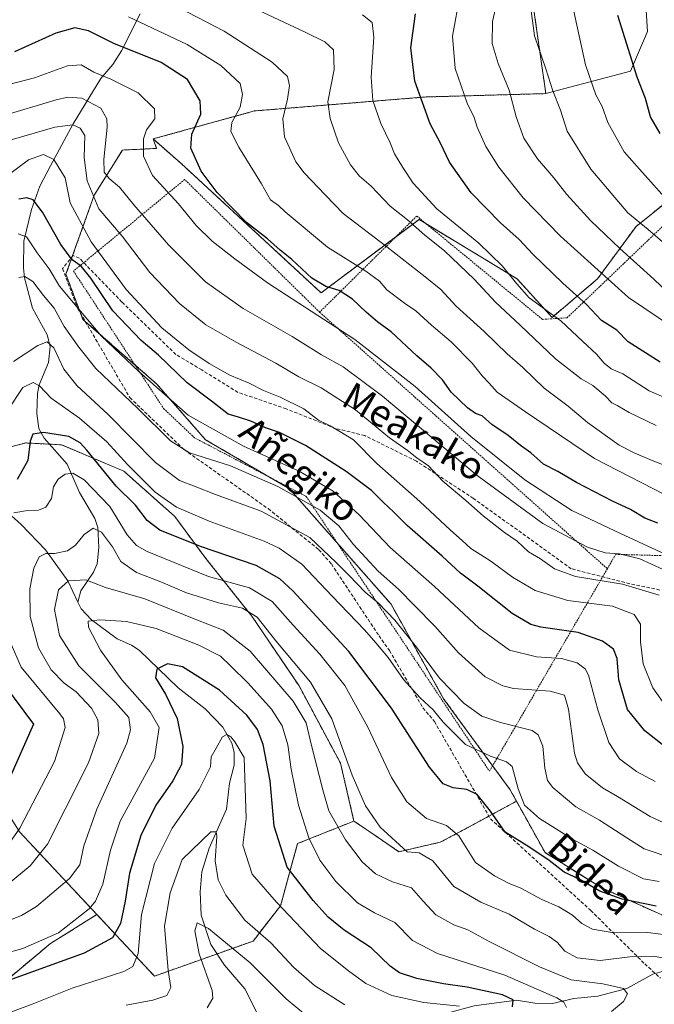
# Model space of a CAD drawing. Units: metres. Extents: x 606525 to 609976, y 4787104 to 4789471.
# Drawn here: x 609454 to 609640, y 4788361 to 4788650 of the extents above; entities that cross this region are included whole.
import ezdxf
from ezdxf.enums import TextEntityAlignment as Align

# ---------------------------------------------------------------- set-up
doc = ezdxf.new("R2010")
doc.units = ezdxf.units.M
doc.header["$MEASUREMENT"] = 0
doc.linetypes.add('TRAZOS', pattern=[0.75, 0.5, -0.25])
doc.linetypes.add('TRAZOSX2', pattern=[1.5, 1, -0.5])
for name, color, linetype, lineweight in [('Alambrada', 19, 'TRAZOS', 0), ('Arbolado forestal', 92, 'TRAZOS', 0), ('Arbolado forestal CxS', 92, 'Continuous', 0), ('Corriente natural lineal', 142, 'Continuous', 13), ('Curva de nivel maestra', 36, 'Continuous', 30), ('Curva de nivel normal', 36, 'Continuous', 0), ('Pastizal CxS', 92, 'Continuous', 0), ('Prado', 92, 'Continuous', 0), ('Prado CxS', 92, 'Continuous', 0), ('Senda', 19, 'TRAZOSX2', 0), ('Texto cartográfico', 19, 'Continuous', 0)]:
    doc.layers.add(name, color=color, linetype=linetype, lineweight=lineweight)
doc.styles.add('Arial', font='txt', dxfattribs={"height": 0.2})

# ---------------------------------------------------------------- blocks, each defined once
blk = doc.blocks.new('*U158')
at = {"layer": 'Arbolado forestal CxS', "color": 92, "linetype": 'Continuous', "lineweight": 0}
blk.add_polyline3d([(609348.83, 4788296.16, 192.25), (609355.27, 4788315.65, 199.07), (609366.41, 4788331.74, 198.15), (609389.92, 4788346.59, 197.69), (609419.63, 4788350.3, 193.22), (609448.1, 4788366.39, 199.49), (609462.95, 4788378.77, 204.11), (609476.56, 4788387.28, 203.62), (609493.44, 4788369.19, 191.78), (609522.39, 4788379.49, 188.09), (609530.46, 4788389.87, 195.03), (609535.43, 4788408.09, 202.9), (609552, 4788414.71, 212.16), (609557.84, 4788410.73, 213.31), (609565.18, 4788405.73, 214.06), (609577.34, 4788408.5, 217.01), (609585.63, 4788412.92, 221.54), (609599.69, 4788420.53, 229.08), (609608.08, 4788405.44, 225.54), (609624.51, 4788395.17, 225.37), (609654.28, 4788381.82, 221.75)], dxfattribs=at)
blk = doc.blocks.new('*U193')
at = {"layer": 'Curva de nivel normal', "color": 36, "linetype": 'Continuous', "lineweight": 0}
blk.add_polyline3d([(609643.2, 4788448.87, 255), (609639.7, 4788453.78, 255), (609636.88, 4788460.88, 255), (609636.07, 4788467.35, 255), (609636.08, 4788472.54, 255), (609634.25, 4788475.31, 255), (609627.82, 4788477.76, 255), (609614.8, 4788479.49, 255), (609605.21, 4788482.42, 255), (609598.54, 4788486.31, 255), (609592.18, 4788490.95, 255), (609586.3, 4788494.69, 255), (609583.75, 4788497.09, 255), (609580.3, 4788500.13, 255), (609571.32, 4788508.54, 255), (609558.72, 4788519.66, 255), (609551.86, 4788526.61, 255), (609547.88, 4788529.08, 255), (609545.04, 4788530.7, 255), (609541.63, 4788532.38, 255), (609537.26, 4788535.69, 255), (609530.31, 4788539.15, 255), (609525.42, 4788541.05, 255), (609521.29, 4788543.19, 255), (609515.58, 4788545.55, 255), (609509.48, 4788549.05, 255), (609503.53, 4788553.05, 255), (609495.65, 4788559.49, 255), (609485.17, 4788570.72, 255), (609474.93, 4788584.68, 255), (609468.68, 4788596.14, 255), (609467.22, 4788603.5, 255), (609463.91, 4788608.83, 255), (609460.89, 4788610.3, 255), (609456.51, 4788608.78, 255), (609447, 4788601.75, 255)], dxfattribs=at)
blk = doc.blocks.new('*U196')
at = {"layer": 'Curva de nivel normal', "color": 36, "linetype": 'Continuous', "lineweight": 0}
blk.add_polyline3d([(609643.6, 4788538.8, 295), (609638.62, 4788540.94, 295), (609630.94, 4788545.96, 295), (609627.48, 4788547.45, 295), (609625.39, 4788549.06, 295), (609623.18, 4788551.78, 295), (609619.13, 4788555.44, 295), (609612.68, 4788561.56, 295), (609603.39, 4788568.27, 295), (609599.82, 4788572.36, 295), (609595.47, 4788577.68, 295), (609588.61, 4788584.34, 295), (609576.36, 4788594.36, 295), (609569.34, 4788601.97, 295), (609566.38, 4788606.53, 295), (609563.91, 4788610.53, 295), (609562.61, 4788613.79, 295), (609559.84, 4788619.45, 295), (609557.5, 4788626.19, 295), (609557.04, 4788633.07, 295), (609557.86, 4788644.81, 295), (609557.36, 4788649.11, 295), (609554.54, 4788651.31, 295)], dxfattribs=at)
blk = doc.blocks.new('*U201')
at = {"layer": 'Curva de nivel normal', "color": 36, "linetype": 'Continuous', "lineweight": 0}
blk.add_polyline3d([(609614.34, 4788360, 205), (609613.55, 4788361.55, 205), (609611.5, 4788362.79, 205), (609596.28, 4788369.48, 205), (609576.56, 4788375.86, 205), (609569.15, 4788379.7, 205), (609563.99, 4788384.98, 205), (609558.05, 4788387.8, 205), (609553.04, 4788390.74, 205), (609546.67, 4788396.96, 205), (609542, 4788403.24, 205), (609538.8, 4788409.83, 205), (609535.7, 4788419.37, 205), (609533.59, 4788429.93, 205), (609532.62, 4788437.11, 205), (609530.95, 4788442.71, 205), (609527.85, 4788447.51, 205), (609521, 4788455.22, 205), (609515.75, 4788460.3, 205), (609512.87, 4788463.09, 205), (609506.45, 4788466.34, 205), (609493.95, 4788471.22, 205), (609485.21, 4788473.28, 205), (609477.42, 4788473.73, 205), (609474.02, 4788473.42, 205), (609474.06, 4788471.66, 205), (609477.61, 4788464.83, 205), (609483.93, 4788456.14, 205), (609492.2, 4788446.75, 205), (609494.82, 4788442.15, 205), (609493.5, 4788433.16, 205), (609483.35, 4788414.66, 205), (609480.51, 4788406.16, 205), (609478.32, 4788396.2, 205), (609476.18, 4788391.25, 205), (609474.34, 4788389, 205), (609465.3, 4788381.9, 205), (609454.87, 4788377.31, 205), (609442.01, 4788373.77, 205)], dxfattribs=at)
blk = doc.blocks.new('*U208')
at = {"layer": 'Curva de nivel normal', "color": 36, "linetype": 'Continuous', "lineweight": 0}
blk.add_polyline3d([(609648.14, 4788517.16, 285), (609639.52, 4788520.52, 285), (609634.21, 4788522.83, 285), (609629.84, 4788525.02, 285), (609620.51, 4788531.64, 285), (609614.84, 4788536.47, 285), (609607.86, 4788541.76, 285), (609601.57, 4788547.83, 285), (609596.93, 4788551.82, 285), (609590.2, 4788558.41, 285), (609581.99, 4788565.87, 285), (609577.46, 4788570.68, 285), (609572.85, 4788574.4, 285), (609561.66, 4788583.21, 285), (609548.79, 4788593.07, 285), (609543.61, 4788598.36, 285), (609537.37, 4788604.95, 285), (609534.94, 4788608.15, 285), (609531.63, 4788615.5, 285), (609531.11, 4788620.79, 285), (609532.52, 4788626.61, 285), (609533.08, 4788630.56, 285), (609532.45, 4788633.23, 285), (609528.03, 4788637.39, 285), (609513.94, 4788646.54, 285), (609479.34, 4788664.55, 285)], dxfattribs=at)
blk = doc.blocks.new('*U213')
at = {"layer": 'Curva de nivel normal', "color": 36, "linetype": 'Continuous', "lineweight": 0}
blk.add_polyline3d([(609549.28, 4788360.82, 190), (609540.44, 4788366.49, 190), (609534.28, 4788371.83, 190), (609527.58, 4788378.96, 190), (609519.94, 4788385.62, 190), (609514.36, 4788393, 190), (609512.18, 4788397.49, 190), (609511.28, 4788403.07, 190), (609511.74, 4788410.29, 190), (609511.6, 4788411.52, 190), (609510.02, 4788411.54, 190), (609501.61, 4788403.4, 190), (609498.08, 4788393.63, 190), (609496.38, 4788383.83, 190), (609497.52, 4788370.83, 190), (609498.28, 4788365.88, 190), (609497.12, 4788363.51, 190), (609492.94, 4788362.12, 190), (609485.15, 4788360.71, 190)], dxfattribs=at)
blk = doc.blocks.new('*U217')
at = {"layer": 'Curva de nivel normal', "color": 36, "linetype": 'Continuous', "lineweight": 0}
blk.add_polyline3d([(609644.32, 4788569.66, 310), (609640.04, 4788573.79, 310), (609630.06, 4788582.75, 310), (609621.38, 4788591, 310), (609614.5, 4788598.62, 310), (609610.69, 4788603.52, 310), (609605.84, 4788609.11, 310), (609601.88, 4788615.09, 310), (609599.6, 4788621.43, 310), (609597.5, 4788629.2, 310), (609594.36, 4788637.08, 310), (609592.53, 4788642.94, 310), (609592.68, 4788649.38, 310), (609595.28, 4788660.88, 310)], dxfattribs=at)
blk = doc.blocks.new('*U231')
at = {"layer": 'Curva de nivel normal', "color": 36, "linetype": 'Continuous', "lineweight": 0}
blk.add_polyline3d([(609627.61, 4788358.87, 210), (609631.1, 4788361.8, 210), (609632.29, 4788363.99, 210), (609631.06, 4788365.61, 210), (609625.06, 4788366.96, 210), (609615.76, 4788368.16, 210), (609606.41, 4788371.96, 210), (609591.91, 4788379.25, 210), (609585.43, 4788382.76, 210), (609581.27, 4788384.27, 210), (609576.04, 4788387.24, 210), (609572.32, 4788391.25, 210), (609568.93, 4788395.11, 210), (609563.27, 4788396.83, 210), (609558.35, 4788399.24, 210), (609554.42, 4788402.76, 210), (609549.47, 4788409.19, 210), (609544.67, 4788417.72, 210), (609542.87, 4788423.87, 210), (609539.5, 4788436.93, 210), (609538.02, 4788443.52, 210), (609534.13, 4788449.94, 210), (609521.56, 4788464.58, 210), (609513.63, 4788470.78, 210), (609505.61, 4788473.88, 210), (609490.65, 4788479.89, 210), (609479.09, 4788483.26, 210), (609473.31, 4788485.47, 210), (609468.2, 4788485.18, 210), (609465.28, 4788482.54, 210), (609464.08, 4788476.8, 210), (609465.6, 4788469.16, 210), (609471.29, 4788460.26, 210), (609481.98, 4788449.53, 210), (609485.9, 4788445.08, 210), (609486.44, 4788441.49, 210), (609485.34, 4788437.54, 210), (609476.58, 4788418.16, 210), (609472.73, 4788407.49, 210), (609471.55, 4788401.83, 210), (609468.53, 4788397.81, 210), (609458.89, 4788389.64, 210), (609454.46, 4788387.04, 210), (609443.46, 4788382.66, 210)], dxfattribs=at)
blk = doc.blocks.new('*U237')
at = {"layer": 'Curva de nivel normal', "color": 36, "linetype": 'Continuous', "lineweight": 0}
blk.add_polyline3d([(609643.3, 4788510.42, 280), (609622.56, 4788521.12, 280), (609602.31, 4788534.86, 280), (609594.03, 4788540.58, 280), (609591.66, 4788543.21, 280), (609589.59, 4788545.35, 280), (609586.71, 4788549.08, 280), (609580.56, 4788555.32, 280), (609574.74, 4788560.28, 280), (609570.14, 4788564.47, 280), (609566.8, 4788566.73, 280), (609561.68, 4788570.64, 280), (609559.48, 4788573.18, 280), (609555.52, 4788576.07, 280), (609544.25, 4788583.13, 280), (609531.78, 4788593.54, 280), (609529.81, 4788595.41, 280), (609527.5, 4788597.04, 280), (609524.85, 4788601.73, 280), (609518.25, 4788612.45, 280), (609515.91, 4788617.13, 280), (609516.13, 4788619.74, 280), (609518.59, 4788624.28, 280), (609519.28, 4788627.94, 280), (609518.61, 4788631.15, 280), (609512.96, 4788636.5, 280), (609503.1, 4788642.64, 280), (609485.84, 4788650.71, 280)], dxfattribs=at)
blk = doc.blocks.new('*U243')
at = {"layer": 'Curva de nivel normal', "color": 36, "linetype": 'Continuous', "lineweight": 0}
for points in [[(609651.06, 4788380.31, 220), (609638.22, 4788382.04, 220), (609628.24, 4788381.9, 220), (609622, 4788382.94, 220), (609618.91, 4788384.65, 220), (609616.14, 4788387.13, 220), (609612.1, 4788389.5, 220), (609607.12, 4788391.66, 220), (609600.98, 4788395.03, 220), (609597.37, 4788396.5, 220), (609593.26, 4788398.65, 220), (609587.68, 4788402.53, 220), (609582.79, 4788410.35, 220), (609579.18, 4788413.39, 220), (609573.26, 4788415.48, 220), (609567.49, 4788420.37, 220), (609562.98, 4788427.53, 220), (609556.08, 4788442.3, 220), (609549.29, 4788454.51, 220), (609541.97, 4788463.73, 220), (609534.12, 4788472.18, 220), (609528.02, 4788479.12, 220), (609521.33, 4788483.21, 220), (609509.3, 4788486.51, 220), (609491.35, 4788493.86, 220), (609488.16, 4788495.59, 220), (609485.42, 4788498.71, 220), (609480.32, 4788507.06, 220), (609472.86, 4788514.82, 220), (609469.55, 4788516.8, 220), (609467.29, 4788516.56, 220), (609465.19, 4788515.1, 220), (609463.84, 4788512.82, 220), (609463.25, 4788509.36, 220), (609461.6, 4788506.81, 220), (609459.42, 4788505.95, 220), (609456.2, 4788505.9, 220), (609452.18, 4788505.14, 220)], [(609451.07, 4788467.31, 220), (609454.36, 4788459.91, 220), (609465.74, 4788446.16, 220), (609466.8, 4788444.74, 220), (609467.22, 4788442.13, 220), (609464.09, 4788432.15, 220), (609454, 4788412.64, 220), (609451.03, 4788408.46, 220)]]:
    blk.add_polyline3d(points, dxfattribs=at)
blk = doc.blocks.new('*U251')
at = {"layer": 'Curva de nivel normal', "color": 36, "linetype": 'Continuous', "lineweight": 0}
blk.add_polyline3d([(609582.92, 4788360.36, 195), (609572.52, 4788361.5, 195), (609563.12, 4788363.52, 195), (609555.49, 4788367.06, 195), (609550.38, 4788370.75, 195), (609542.17, 4788377.36, 195), (609529.28, 4788390.93, 195), (609522.09, 4788399.09, 195), (609519.37, 4788407.63, 195), (609520.33, 4788415.48, 195), (609519.8, 4788433.35, 195), (609517.06, 4788437.94, 195), (609515.9, 4788439.45, 195), (609514.69, 4788440.07, 195), (609513.44, 4788439.42, 195), (609511.61, 4788436.08, 195), (609510.09, 4788433.61, 195), (609509.91, 4788430.59, 195), (609506.62, 4788423.93, 195), (609498.66, 4788412.67, 195), (609493.47, 4788402.24, 195), (609489.62, 4788387.28, 195), (609488.7, 4788375.86, 195), (609487.13, 4788372.04, 195), (609484.5, 4788370.57, 195), (609469.28, 4788365.63, 195), (609457.61, 4788360.94, 195), (609448.42, 4788357.52, 195)], dxfattribs=at)
blk = doc.blocks.new('*U254')
at = {"layer": 'Curva de nivel normal', "color": 36, "linetype": 'Continuous', "lineweight": 0}
blk.add_polyline3d([(609646.07, 4788373.98, 215), (609639.75, 4788375.1, 215), (609632.91, 4788374.83, 215), (609624.23, 4788373.78, 215), (609617.51, 4788374.58, 215), (609613.85, 4788376.48, 215), (609611.68, 4788379.04, 215), (609609.29, 4788380.86, 215), (609604.94, 4788382.96, 215), (609597.54, 4788387.42, 215), (609589.2, 4788390.87, 215), (609581.26, 4788395.48, 215), (609575.15, 4788403.03, 215), (609571.14, 4788405.38, 215), (609567.61, 4788405.67, 215), (609559.64, 4788412.92, 215), (609555.38, 4788419.2, 215), (609551.44, 4788428.14, 215), (609545.54, 4788444.74, 215), (609539.2, 4788455.49, 215), (609529.11, 4788467.65, 215), (609523.64, 4788474.55, 215), (609519.27, 4788477.16, 215), (609512.21, 4788478.76, 215), (609502.84, 4788481.71, 215), (609495.37, 4788484.92, 215), (609488.18, 4788487.67, 215), (609483.55, 4788490.85, 215), (609481.12, 4788495.24, 215), (609477.93, 4788499.53, 215), (609475.48, 4788500.68, 215), (609472.8, 4788498.83, 215), (609470.28, 4788495.65, 215), (609467.98, 4788494.07, 215), (609464.1, 4788493.19, 215), (609461.61, 4788493.2, 215), (609459.67, 4788492.24, 215), (609458.04, 4788488.98, 215), (609456.91, 4788482.89, 215), (609456.96, 4788474.78, 215), (609459.46, 4788465.54, 215), (609463.18, 4788459.06, 215), (609466.99, 4788455.21, 215), (609470.47, 4788452.68, 215), (609474.94, 4788447.83, 215), (609476.86, 4788444.42, 215), (609477.1, 4788440.4, 215), (609474.11, 4788431.83, 215), (609467.23, 4788418.16, 215), (609462.06, 4788407.93, 215), (609457.02, 4788401.6, 215), (609450.28, 4788395.95, 215)], dxfattribs=at)
blk = doc.blocks.new('*U256')
at = {"layer": 'Curva de nivel normal', "color": 36, "linetype": 'Continuous', "lineweight": 0}
blk.add_polyline3d([(609537.75, 4788357.89, 185), (609532.06, 4788362.57, 185), (609521.53, 4788373.14, 185), (609509.3, 4788383.23, 185), (609506.02, 4788384.84, 185), (609505.28, 4788382.51, 185), (609506.55, 4788375.7, 185), (609510.38, 4788364.97, 185), (609510.61, 4788362.7, 185), (609508.97, 4788359.85, 185)], dxfattribs=at)
blk = doc.blocks.new('*U260')
at = {"layer": 'Curva de nivel normal', "color": 36, "linetype": 'Continuous', "lineweight": 0}
blk.add_polyline3d([(609640.68, 4788530.78, 290), (609632.72, 4788534.6, 290), (609629.4, 4788536.62, 290), (609627.7, 4788537.47, 290), (609625.74, 4788539.5, 290), (609622.08, 4788542.58, 290), (609618.65, 4788544.46, 290), (609611.12, 4788550.4, 290), (609600.74, 4788560.29, 290), (609593.58, 4788567.03, 290), (609587.28, 4788573.78, 290), (609578.58, 4788582.03, 290), (609572.78, 4788586.71, 290), (609567.7, 4788591.16, 290), (609562.6, 4788595.21, 290), (609557.01, 4788601, 290), (609553.66, 4788604.02, 290), (609550.95, 4788607.28, 290), (609547.42, 4788613.79, 290), (609545.05, 4788620.92, 290), (609544.29, 4788625.83, 290), (609546.15, 4788635.31, 290), (609545.99, 4788641.08, 290), (609543.45, 4788643.42, 290), (609537.65, 4788646.26, 290), (609523.7, 4788652.79, 290)], dxfattribs=at)
blk = doc.blocks.new('*U269')
at = {"layer": 'Curva de nivel maestra', "color": 36, "linetype": 'Continuous', "lineweight": 30}
blk.add_polyline3d([(609641.85, 4788616.54, 325), (609639.01, 4788621.35, 325), (609637.51, 4788626.82, 325), (609635.1, 4788633.06, 325), (609629.46, 4788651.12, 325)], dxfattribs=at)
blk = doc.blocks.new('*U271')
at = {"layer": 'Curva de nivel maestra', "color": 36, "linetype": 'Continuous', "lineweight": 30}
blk.add_polyline3d([(609641.85, 4788549.4, 300), (609632.46, 4788555.4, 300), (609629.15, 4788558.77, 300), (609624.67, 4788561.66, 300), (609620.22, 4788566.3, 300), (609613.32, 4788572.54, 300), (609604.45, 4788581.1, 300), (609600.45, 4788585.4, 300), (609595.02, 4788590.3, 300), (609586.4, 4788599.12, 300), (609580.06, 4788608.05, 300), (609577.43, 4788613.69, 300), (609574.36, 4788619.3, 300), (609569.84, 4788631.82, 300), (609568.71, 4788641.68, 300), (609570.05, 4788651.67, 300)], dxfattribs=at)
blk = doc.blocks.new('*U284')
at = {"layer": 'Curva de nivel maestra', "color": 36, "linetype": 'Continuous', "lineweight": 30}
blk.add_polyline3d([(609641.12, 4788502.19, 275), (609637.38, 4788503.59, 275), (609633.17, 4788506.12, 275), (609627.83, 4788508.58, 275), (609617.33, 4788514.05, 275), (609611.81, 4788517.3, 275), (609607.62, 4788519.5, 275), (609603.9, 4788522.78, 275), (609600.91, 4788524.92, 275), (609597.24, 4788527.87, 275), (609592.49, 4788531.1, 275), (609589.66, 4788533.64, 275), (609587.7, 4788534.34, 275), (609585.32, 4788536, 275), (609580.55, 4788540.63, 275), (609577.96, 4788544.16, 275), (609574.61, 4788547.62, 275), (609570.41, 4788551.22, 275), (609562.88, 4788558.27, 275), (609559.02, 4788561.11, 275), (609555.55, 4788564.02, 275), (609551.61, 4788567.84, 275), (609547.61, 4788570.44, 275), (609543.73, 4788571.61, 275), (609539.63, 4788574.09, 275), (609533.74, 4788579.51, 275), (609530.33, 4788582.24, 275), (609526.6, 4788585.59, 275), (609520.47, 4788590.43, 275), (609511.86, 4788599.21, 275), (609507.21, 4788605.48, 275), (609504.11, 4788612.18, 275), (609504.38, 4788616.26, 275), (609507.03, 4788622.17, 275), (609506.9, 4788626.09, 275), (609503.15, 4788632.36, 275), (609495.4, 4788637.32, 275), (609481.57, 4788642.94, 275), (609474.06, 4788646.63, 275), (609470.14, 4788647.55, 275), (609464.56, 4788645.93, 275), (609452.38, 4788640.51, 275)], dxfattribs=at)
blk = doc.blocks.new('*U288')
at = {"layer": 'Curva de nivel maestra', "color": 36, "linetype": 'Continuous', "lineweight": 30}
blk.add_polyline3d([(609598.51, 4788360.2, 200), (609598.68, 4788362.24, 200), (609595.62, 4788363.73, 200), (609585.23, 4788366.01, 200), (609578.28, 4788366.94, 200), (609570.4, 4788368.46, 200), (609565.38, 4788370.18, 200), (609562.66, 4788372.11, 200), (609557, 4788377.49, 200), (609549.16, 4788382.74, 200), (609544.39, 4788386.51, 200), (609540.01, 4788391.39, 200), (609532.39, 4788401.16, 200), (609528.56, 4788413.25, 200), (609527.4, 4788426.53, 200), (609525.37, 4788437.23, 200), (609523.74, 4788441.62, 200), (609520.54, 4788445.76, 200), (609512.54, 4788453.09, 200), (609501.72, 4788459.94, 200), (609497.28, 4788460.89, 200), (609494.17, 4788459.27, 200), (609493.74, 4788456.71, 200), (609496.73, 4788451.91, 200), (609500.1, 4788444.78, 200), (609501.8, 4788436.55, 200), (609501.36, 4788431.28, 200), (609498.82, 4788426.56, 200), (609493.87, 4788419.39, 200), (609489.45, 4788410.44, 200), (609486.14, 4788399.38, 200), (609484.9, 4788391.22, 200), (609483.52, 4788384.69, 200), (609481.16, 4788380.43, 200), (609472.8, 4788375.92, 200), (609450.64, 4788367.9, 200)], dxfattribs=at)

msp = doc.modelspace()

# ---------------------------------------------------------------- linework, layer by layer
at = {"layer": 'Alambrada', "color": 19, "linetype": 'TRAZOS', "lineweight": 0}
for points in [[(609626.35, 4788488.76, 275.61), (609628.81, 4788493, 276.4), (609643.35, 4788492.58, 282.04), (609671.39, 4788531.24, 309.52), (609676.85, 4788529, 309.68), (609702.14, 4788576.73, 336.14), (609662.56, 4788608.4, 342.86), (609614.56, 4788562.43, 302.57), (609607.3, 4788561.96, 305.17), (609570.44, 4788592.27, 299.96), (609541.92, 4788564.06, 283.2)], [(609541.92, 4788564.06, 283.2), (609502.32, 4788603, 286.02), (609472.71, 4788578.6, 264.41), (609469.69, 4788576.13, 254.63), (609496.14, 4788535.79, 252.07), (609505.23, 4788527.18, 253.47), (609537.98, 4788510.01, 255.74), (609591.76, 4788429.34, 242.31), (609624.96, 4788486.39, 277.7), (609626.35, 4788488.76, 275.61)], [(609541.92, 4788564.06, 283.2), (609626.35, 4788488.76, 275.61)]]:
    msp.add_polyline3d(points, dxfattribs=at)
at = {"layer": 'Arbolado forestal', "color": 92, "linetype": 'TRAZOS', "lineweight": 0}
for points in [[(609608.3, 4788628.21, 313.92), (609603.33, 4788662.99, 314.32), (609588.42, 4788669.62, 308.04), (609591.74, 4788681.21, 312.48), (609590.08, 4788706.06, 322.33), (609581.8, 4788712.69, 324.55), (609579.61, 4788724.7, 328.73), (609578.48, 4788730.91, 330.66), (609545.35, 4788729.25, 325.46), (609538.72, 4788744.16, 328.55), (609532.1, 4788747.47, 328.97), (609520.5, 4788747.47, 327.89), (609507.25, 4788737.53, 322.51), (609492.34, 4788729.25, 317.7), (609464.18, 4788714.34, 310.29)], [(609493.06, 4788614.91, 270.93), (609522.84, 4788623.12, 281.89), (609573.16, 4788627.23, 300.52), (609608.3, 4788628.21, 313.92)], [(609599.69, 4788420.53, 229.08), (609597.81, 4788423.92, 228.51), (609592.68, 4788430.93, 228.5), (609578.29, 4788450.62, 232.59), (609562.89, 4788478.34, 236.63), (609547.15, 4788496.26, 237.38), (609533.11, 4788512.23, 240.58), (609527.45, 4788515.53, 241.03), (609508.47, 4788526.6, 242.82), (609494.09, 4788543.03, 245.52), (609487.76, 4788548.57, 245.61), (609473.17, 4788561.33, 244.11), (609472.46, 4788561.95, 243.98), (609471.84, 4788563.6, 244.39), (609467.49, 4788575.2, 247.46), (609469.35, 4788580.4, 250.48), (609475.78, 4788598.39, 260.44), (609484.06, 4788611.64, 267.66), (609494.1, 4788612.12, 271.37), (609493.06, 4788614.91, 270.93)], [(609599.69, 4788420.53, 229.08), (609597.81, 4788423.92, 228.51), (609592.68, 4788430.93, 228.5), (609578.29, 4788450.62, 232.59), (609562.89, 4788478.34, 236.63), (609547.15, 4788496.26, 237.38), (609533.11, 4788512.23, 240.58), (609527.45, 4788515.53, 241.03), (609508.47, 4788526.6, 242.82), (609494.09, 4788543.03, 245.52), (609487.76, 4788548.57, 245.61), (609473.17, 4788561.33, 244.11), (609472.46, 4788561.95, 243.98), (609471.84, 4788563.6, 244.39), (609467.49, 4788575.2, 247.46), (609469.35, 4788580.4, 250.48), (609475.78, 4788598.39, 260.44), (609484.06, 4788611.64, 267.66), (609494.1, 4788612.12, 271.37), (609493.06, 4788614.91, 270.93)], [(609493.06, 4788614.91, 270.93), (609501.28, 4788607.72, 273.25), (609542.35, 4788569.73, 272.97), (609564.27, 4788586.17, 286.85), (609571.1, 4788591.29, 291.42), (609573.1, 4788590.08, 291.72), (609599.86, 4788573.84, 295.42), (609610.13, 4788562.54, 294.46), (609623.47, 4788573.84, 303.7), (609634.77, 4788589.24, 313.88), (609655.31, 4788605.67, 326.35)], [(609552, 4788414.72, 212.16), (609548.04, 4788431.71, 213.89), (609535.88, 4788454.38, 212.32), (609522.05, 4788474.83, 214.35), (609508.79, 4788491.42, 223.15), (609499.39, 4788504.13, 228.08), (609484.46, 4788517.4, 228), (609466.22, 4788525.14, 223.04), (609462.66, 4788525.32, 223.48), (609455.71, 4788525.69, 225.8), (609436.92, 4788520.71, 230.65), (609428.15, 4788515.65, 229.35), (609422.54, 4788512.42, 231.41), (609403.75, 4788511.87, 242.42), (609391.59, 4788519.61, 245.49), (609381.63, 4788521.27, 252.16), (609365.6, 4788518.5, 263), (609359.52, 4788506.34, 269.2), (609359.52, 4788495.27, 271.52)], [(609359.52, 4788495.27, 271.52), (609360.63, 4788495.28, 270.98), (609388.19, 4788488.96, 255.35), (609394.35, 4788487.54, 251.79), (609412.59, 4788469.85, 242.05), (609436.11, 4788439.83, 233.54), (609453.83, 4788411.6, 219.84), (609476.56, 4788387.28, 203.62)], [(609359.52, 4788495.27, 271.52), (609360.63, 4788495.28, 270.98), (609388.19, 4788488.96, 255.35), (609394.35, 4788487.54, 251.79), (609412.59, 4788469.85, 242.05), (609436.11, 4788439.83, 233.54), (609453.83, 4788411.6, 219.84), (609476.56, 4788387.28, 203.62)], [(609787.23, 4788485.95, 288.43), (609775.45, 4788480.4, 280.45), (609761.07, 4788478.35, 280.91), (609759.02, 4788458.84, 272.06), (609757.61, 4788456.12, 271.35), (609745.67, 4788433.17, 264.09), (609728.22, 4788410.58, 250.14), (609712.81, 4788386.96, 237.25), (609691.25, 4788378.74, 226.42), (609654.28, 4788381.82, 221.75), (609624.5, 4788395.17, 225.37), (609608.07, 4788405.44, 225.54), (609599.69, 4788420.53, 229.08)], [(609787.23, 4788485.95, 288.43), (609775.45, 4788480.4, 280.45), (609761.07, 4788478.35, 280.91), (609759.02, 4788458.84, 272.06), (609757.61, 4788456.12, 271.35), (609745.67, 4788433.17, 264.09), (609728.22, 4788410.58, 250.14), (609712.81, 4788386.96, 237.25), (609691.25, 4788378.74, 226.42), (609654.28, 4788381.82, 221.75), (609624.5, 4788395.17, 225.37), (609608.07, 4788405.44, 225.54), (609599.69, 4788420.53, 229.08)], [(609552, 4788414.72, 212.16), (609557.84, 4788410.73, 213.31), (609565.18, 4788405.73, 214.06), (609577.34, 4788408.5, 217.01), (609585.63, 4788412.92, 221.54), (609591.6, 4788416.15, 224.51), (609599.69, 4788420.53, 229.08)], [(609476.56, 4788387.28, 203.62), (609493.44, 4788369.19, 191.78), (609511.81, 4788375.73, 183.73), (609522.39, 4788379.49, 188.09), (609530.46, 4788389.87, 195.03), (609535.43, 4788408.09, 202.9), (609552, 4788414.72, 212.16)], [(609476.56, 4788387.28, 203.62), (609462.95, 4788378.77, 204.11), (609448.1, 4788366.39, 199.49), (609419.63, 4788350.3, 193.22), (609389.92, 4788346.59, 197.7), (609366.41, 4788331.74, 198.15), (609355.27, 4788315.65, 199.07), (609352.8, 4788308.18, 197.06), (609352.32, 4788306.74, 196.27), (609351.84, 4788305.29, 195.42), (609348.83, 4788296.16, 192.25)], [(609476.56, 4788387.28, 203.62), (609462.95, 4788378.77, 204.11), (609448.1, 4788366.39, 199.49), (609419.63, 4788350.3, 193.22), (609389.92, 4788346.59, 197.7), (609366.41, 4788331.74, 198.15), (609355.27, 4788315.65, 199.07), (609352.8, 4788308.18, 197.06), (609352.32, 4788306.74, 196.27), (609351.84, 4788305.29, 195.42), (609348.83, 4788296.16, 192.25)]]:
    msp.add_polyline3d(points, dxfattribs=at)
at = {"layer": 'Arbolado forestal CxS', "color": 92, "linetype": 'Continuous', "lineweight": 0}
for points in [[(609603.33, 4788662.99, 314.32), (609608.3, 4788628.21, 313.92), (609608.3, 4788628.21, 313.92), (609573.16, 4788627.23, 300.52), (609522.84, 4788623.12, 281.89), (609493.06, 4788614.91, 270.93), (609494.1, 4788612.12, 271.37), (609484.06, 4788611.64, 267.66), (609475.78, 4788598.39, 260.44), (609467.49, 4788575.2, 247.46), (609472.46, 4788561.95, 243.98), (609494.09, 4788543.03, 245.52), (609508.47, 4788526.6, 242.82), (609533.11, 4788512.23, 240.58), (609562.89, 4788478.34, 236.63), (609578.3, 4788450.62, 232.59), (609597.81, 4788423.92, 228.51), (609599.69, 4788420.53, 229.08), (609585.63, 4788412.92, 221.54), (609577.34, 4788408.5, 217.01), (609565.18, 4788405.73, 214.06), (609557.84, 4788410.73, 213.31), (609552, 4788414.71, 212.16), (609548.04, 4788431.71, 213.89), (609535.88, 4788454.38, 212.32), (609522.05, 4788474.83, 214.35), (609508.79, 4788491.42, 223.15), (609499.39, 4788504.13, 228.08), (609484.46, 4788517.4, 228), (609466.22, 4788525.14, 223.04), (609455.71, 4788525.69, 225.79), (609436.92, 4788520.71, 230.65)], [(609654.28, 4788381.82, 221.75), (609624.5, 4788395.17, 225.37), (609608.07, 4788405.44, 225.54), (609599.69, 4788420.53, 229.08), (609597.81, 4788423.92, 228.51), (609578.3, 4788450.62, 232.59), (609562.89, 4788478.34, 236.63), (609533.11, 4788512.23, 240.58), (609508.47, 4788526.6, 242.82), (609494.09, 4788543.03, 245.52), (609472.46, 4788561.95, 243.98), (609467.49, 4788575.2, 247.46), (609475.78, 4788598.39, 260.44), (609484.06, 4788611.64, 267.66), (609494.1, 4788612.12, 271.37), (609493.06, 4788614.91, 270.93), (609501.28, 4788607.72, 273.25), (609542.35, 4788569.73, 272.97), (609571.1, 4788591.29, 291.42), (609599.86, 4788573.84, 295.42), (609610.13, 4788562.54, 294.46), (609623.47, 4788573.84, 303.7), (609634.77, 4788589.24, 313.88), (609655.31, 4788605.67, 326.35)], [(609436.92, 4788520.71, 230.65), (609455.71, 4788525.69, 225.79), (609466.22, 4788525.14, 223.04), (609484.46, 4788517.4, 228), (609499.39, 4788504.13, 228.08), (609508.79, 4788491.42, 223.15), (609522.05, 4788474.83, 214.35), (609535.88, 4788454.38, 212.32), (609548.04, 4788431.71, 213.89), (609552, 4788414.71, 212.16), (609552, 4788414.71, 212.16), (609535.43, 4788408.09, 202.9), (609530.46, 4788389.87, 195.03), (609522.39, 4788379.49, 188.09), (609493.44, 4788369.19, 191.78), (609476.56, 4788387.28, 203.62), (609453.83, 4788411.6, 219.84)], [(609341.61, 4788495.1, 279.83), (609359.52, 4788495.27, 271.52), (609360.63, 4788495.28, 270.98), (609388.19, 4788488.96, 255.36), (609394.35, 4788487.54, 251.79), (609412.59, 4788469.85, 242.05), (609436.11, 4788439.83, 233.54), (609453.83, 4788411.6, 219.84), (609476.56, 4788387.28, 203.62), (609462.95, 4788378.77, 204.11), (609448.1, 4788366.39, 199.49), (609419.63, 4788350.3, 193.22), (609389.92, 4788346.59, 197.69), (609366.41, 4788331.74, 198.15), (609355.27, 4788315.65, 199.07), (609348.83, 4788296.16, 192.25)]]:
    msp.add_polyline3d(points, dxfattribs=at)
at = {"layer": 'Corriente natural lineal', "color": 142, "linetype": 'Continuous', "lineweight": 13}
for points in [[(609489.28, 4788651.67, 281.31), (609483.78, 4788640.77, 274.42), (609481.21, 4788636.74, 272.12), (609477.74, 4788632.65, 269.31), (609469.56, 4788619.33, 260.17), (609463, 4788607, 254.26), (609459.8, 4788601.09, 252.03), (609457.36, 4788594.18, 248.79), (609455.17, 4788584.9, 244.71), (609455.01, 4788577.03, 241.16), (609455.32, 4788574.16, 239.94), (609457.64, 4788565.26, 237.93), (609461.93, 4788557.46, 236.05), (609462.84, 4788553.95, 235.01), (609462.39, 4788549.3, 232.91), (609459.64, 4788542.72, 230.34), (609459.12, 4788540.24, 229.4), (609458.9, 4788534.33, 227.24), (609459.5, 4788529.9, 225.47), (609461.13, 4788527.07, 224.21), (609467.84, 4788519.46, 221.06), (609471.47, 4788511.19, 218.02), (609475.95, 4788503.48, 215.65), (609476.81, 4788500.88, 215), (609477.15, 4788495.02, 213.41), (609476.67, 4788490.19, 211.65), (609475.56, 4788487.75, 210.77), (609471.88, 4788482.32, 208.11), (609471, 4788479, 207.14)], [(609345.65, 4788571.28, 269.73), (609356.45, 4788563.03, 262.33), (609367, 4788557, 257.65), (609370.45, 4788556.4, 256.86), (609375.49, 4788554, 254.48), (609377.4, 4788552.17, 253.38), (609381.2, 4788547.22, 250.46), (609386.92, 4788542.84, 248.27), (609397.07, 4788533.18, 241.87), (609399.29, 4788531.69, 241.34), (609403.45, 4788529.81, 239.92), (609408.46, 4788525.98, 237.06), (609413.77, 4788522.57, 234.49), (609421.46, 4788519.83, 231.83), (609431.29, 4788513.69, 228.01), (609437.25, 4788511.61, 226.35), (609442.7, 4788510.27, 224.27), (609449.56, 4788506.06, 221.18), (609454.37, 4788501.72, 218.55), (609461.49, 4788494.27, 215.22), (609468.08, 4788485.18, 209.74), (609471, 4788479, 207.14)], [(609471, 4788479, 207.14), (609471.92, 4788476.96, 206.43), (609474.97, 4788473.78, 204.9), (609482.54, 4788468.16, 203.1), (609486.72, 4788466.32, 202.2), (609488.93, 4788464.83, 201.69), (609500.39, 4788453.77, 198.4), (609508.38, 4788447.64, 196.82), (609513.56, 4788442.29, 195.79), (609516.17, 4788437.58, 194.61), (609516.84, 4788434.93, 194.11), (609516.84, 4788431.13, 193.37), (609515.52, 4788425.83, 192.44), (609514.6, 4788418.18, 191.51), (609509.54, 4788406.77, 189.58), (609507.33, 4788399.84, 187.92), (609506.9, 4788393.99, 187), (609507.15, 4788387.09, 185.66), (609510.01, 4788378.48, 184.22), (609513.97, 4788372.45, 183.23), (609519.98, 4788365.5, 181.78), (609523.67, 4788358.18, 180.55), (609526.53, 4788354.22, 180.13), (609527, 4788353, 180.09)], [(609643.11, 4788370.77, 213.46), (609639.68, 4788369.74, 212.75), (609632.11, 4788365.56, 210.35), (609623.53, 4788363.31, 208.01), (609616.49, 4788362.59, 207.08), (609610.25, 4788361.18, 204.61), (609605.11, 4788361.25, 202.64), (609599.71, 4788362.18, 200.39), (609587.23, 4788360.44, 197.12), (609579.31, 4788358.33, 193.34), (609576.14, 4788356.59, 192.62), (609573.24, 4788354.2, 192.02), (609570.83, 4788353.34, 191.48), (609567.76, 4788353.17, 190.64), (609562.29, 4788353.57, 188.77), (609555.53, 4788351.45, 187.4), (609549.07, 4788351.53, 185.66), (609544.7, 4788349.79, 184.48), (609542.99, 4788349.51, 184.12), (609540.45, 4788349.9, 183.67), (609533.24, 4788352.57, 181.64), (609527, 4788353, 180.09)]]:
    msp.add_polyline3d(points, dxfattribs=at)
at = {"layer": 'Curva de nivel maestra', "color": 36, "linetype": 'Continuous', "lineweight": 30}
for points in [[(609645.63, 4788434.63, 250), (609637.37, 4788441.16, 250), (609632.27, 4788447.43, 250), (609629.68, 4788456.16, 250), (609629.2, 4788462.44, 250), (609628.12, 4788465.18, 250), (609624.96, 4788467.48, 250), (609617.8, 4788470.05, 250), (609606.82, 4788471.6, 250), (609603.93, 4788472.41, 250), (609598.47, 4788475.61, 250), (609588.32, 4788483.69, 250), (609583.24, 4788487.49, 250), (609577.92, 4788492.47, 250), (609567.58, 4788501.45, 250), (609563.6, 4788505.49, 250), (609560.68, 4788508.22, 250), (609557.16, 4788511.71, 250), (609549.74, 4788517.29, 250), (609537.75, 4788524.96, 250), (609530.19, 4788528.74, 250), (609526.04, 4788530.12, 250), (609521.77, 4788532.08, 250), (609518.14, 4788533.25, 250), (609515.13, 4788534.18, 250), (609510.16, 4788537.93, 250), (609503.05, 4788543.34, 250), (609494.69, 4788551.42, 250), (609489.54, 4788555.76, 250), (609481.29, 4788564.5, 250), (609474.78, 4788574, 250), (609471.94, 4788577.56, 250), (609469.29, 4788579.42, 250), (609465.94, 4788583.88, 250), (609460.58, 4788593.45, 250), (609457.88, 4788597.08, 250), (609456.02, 4788597.59, 250), (609453.7, 4788597.19, 250)], [(609640.7, 4788389.75, 225), (609630.72, 4788391.8, 225), (609624.12, 4788394.17, 225), (609618.06, 4788397.64, 225), (609613.67, 4788399.72, 225), (609609.3, 4788403.18, 225), (609603.29, 4788407.14, 225), (609596.4, 4788411.49, 225), (609592.1, 4788417.62, 225), (609588.11, 4788422.48, 225), (609585.16, 4788423.98, 225), (609581.14, 4788424.51, 225), (609578.18, 4788425.63, 225), (609574.18, 4788430.56, 225), (609562.98, 4788447.83, 225), (609550.47, 4788464.52, 225), (609534.04, 4788482.3, 225), (609530.25, 4788485.79, 225), (609523.31, 4788489.7, 225), (609507, 4788495.26, 225), (609495.05, 4788500.12, 225), (609491.3, 4788502.96, 225), (609487.93, 4788507.39, 225), (609482.24, 4788513.01, 225), (609473.59, 4788523.6, 225), (609471.69, 4788525.71, 225), (609468.36, 4788527.53, 225), (609460.92, 4788528.72, 225), (609457.8, 4788528.23, 225), (609456.95, 4788526.22, 225), (609456.31, 4788520.49, 225), (609453.15, 4788514.92, 225)], [(609449.45, 4788454.63, 225), (609457.92, 4788443.16, 225), (609450.48, 4788426.11, 225)]]:
    msp.add_polyline3d(points, dxfattribs=at)
at = {"layer": 'Curva de nivel normal', "color": 36, "linetype": 'Continuous', "lineweight": 0}
for points in [[(609645.78, 4788559.48, 305), (609632.57, 4788568.39, 305), (609612.61, 4788586.39, 305), (609601.61, 4788597.62, 305), (609594.47, 4788606.61, 305), (609590.72, 4788612.65, 305), (609588.17, 4788618.35, 305), (609587.3, 4788621.24, 305), (609585.19, 4788625.36, 305), (609581.66, 4788635.61, 305), (609580.88, 4788645.09, 305), (609583.12, 4788657.45, 305)], [(609644.91, 4788595.87, 320), (609635.81, 4788606.02, 320), (609631.3, 4788611.17, 320), (609626.54, 4788619.74, 320), (609624.82, 4788624.46, 320), (609622.96, 4788627.87, 320), (609619.97, 4788636.61, 320), (609615.78, 4788655.98, 320)], [(609603.69, 4788654.7, 315), (609604.99, 4788645.2, 315), (609608.34, 4788635.48, 315), (609610.36, 4788629.03, 315), (609612.61, 4788623.4, 315), (609614.55, 4788617.17, 315), (609621.54, 4788606.08, 315), (609632.36, 4788593.25, 315), (609638.3, 4788588.36, 315), (609647.33, 4788580.59, 315)], [(609646.06, 4788491.79, 270), (609630.22, 4788499.1, 270), (609615.96, 4788505.84, 270), (609602.12, 4788514.85, 270), (609586.34, 4788527.62, 270), (609569.96, 4788542.23, 270), (609552.24, 4788556.02, 270), (609526.64, 4788572.68, 270), (609517.07, 4788579.68, 270), (609510.36, 4788584.9, 270), (609505.66, 4788589.54, 270), (609500.56, 4788595.83, 270), (609492.92, 4788604.22, 270), (609490.29, 4788609.85, 270), (609490.2, 4788614.89, 270), (609491.14, 4788617.57, 270), (609493.56, 4788620.82, 270), (609493.46, 4788623.72, 270), (609488.72, 4788628.4, 270), (609480.61, 4788632.49, 270), (609475.62, 4788634.46, 270), (609471.98, 4788636.68, 270), (609467.95, 4788636.32, 270), (609458.24, 4788632.8, 270), (609448.46, 4788630.25, 270)], [(609642.71, 4788488.58, 265), (609635.85, 4788491.66, 265), (609629.94, 4788493.12, 265), (609625.75, 4788493.42, 265), (609620.52, 4788495.09, 265), (609607.46, 4788502, 265), (609588.11, 4788516.11, 265), (609560.42, 4788539.43, 265), (609548.88, 4788548.05, 265), (609542.46, 4788551.52, 265), (609533.86, 4788556.9, 265), (609519.46, 4788565.18, 265), (609508.46, 4788573, 265), (609497.6, 4788583.8, 265), (609487.36, 4788595.57, 265), (609483.19, 4788600.73, 265), (609480.21, 4788603.26, 265), (609478.69, 4788605.19, 265), (609478.57, 4788608.91, 265), (609479.59, 4788618.36, 265), (609479.46, 4788620.8, 265), (609477.74, 4788623.97, 265), (609472.12, 4788626.85, 265), (609468.07, 4788627.14, 265), (609464.61, 4788626.43, 265), (609448.28, 4788621.47, 265)], [(609641.57, 4788481.01, 260), (609630.78, 4788484.24, 260), (609617.05, 4788486.5, 260), (609610.89, 4788488.77, 260), (609606.7, 4788491.65, 260), (609603.18, 4788493.68, 260), (609599.9, 4788496.86, 260), (609596.16, 4788499.38, 260), (609589.88, 4788504.3, 260), (609584.8, 4788508.84, 260), (609578.05, 4788514.48, 260), (609573.85, 4788518.98, 260), (609570.41, 4788521.28, 260), (609567.61, 4788523.54, 260), (609562.47, 4788527.2, 260), (609552.47, 4788535.38, 260), (609542.41, 4788541.83, 260), (609535.82, 4788545.05, 260), (609529.11, 4788549.1, 260), (609517.48, 4788555.27, 260), (609511.97, 4788558.44, 260), (609508.56, 4788560.39, 260), (609500.8, 4788566.6, 260), (609492.14, 4788575.71, 260), (609483.94, 4788586.41, 260), (609477.15, 4788594.41, 260), (609473.7, 4788602.62, 260), (609472.83, 4788609.44, 260), (609472.99, 4788615.87, 260), (609471.7, 4788618.11, 260), (609469.46, 4788619, 260), (609464.23, 4788618.37, 260), (609451.44, 4788614.65, 260)], [(609640.36, 4788426.35, 245), (609634.93, 4788429.21, 245), (609629.87, 4788432.99, 245), (609626.75, 4788437.73, 245), (609623.58, 4788447.39, 245), (609620.86, 4788457.52, 245), (609619.84, 4788459.38, 245), (609617.52, 4788461.17, 245), (609612.94, 4788462.46, 245), (609605.61, 4788462.88, 245), (609597.61, 4788464.9, 245), (609588.61, 4788471.41, 245), (609575.63, 4788483.56, 245), (609562.62, 4788495.03, 245), (609553.5, 4788504.6, 245), (609545.9, 4788511.49, 245), (609535.95, 4788517.43, 245), (609519.55, 4788524.75, 245), (609503.32, 4788533.87, 245), (609488.83, 4788546.61, 245), (609477.87, 4788557.02, 245), (609469.68, 4788566.82, 245), (609465.56, 4788571.68, 245), (609462.55, 4788576.83, 245), (609459.06, 4788581.5, 245), (609455.91, 4788586.22, 245), (609453.51, 4788587.05, 245)], [(609646.98, 4788412.38, 240), (609638.89, 4788416.04, 240), (609629.29, 4788421.95, 240), (609624.9, 4788424.49, 240), (609619.89, 4788428.54, 240), (609617.57, 4788431.78, 240), (609616.76, 4788434.64, 240), (609614.96, 4788447.51, 240), (609613.78, 4788451.66, 240), (609609.6, 4788452.8, 240), (609598.78, 4788453.64, 240), (609595.68, 4788454.38, 240), (609590.54, 4788457.08, 240), (609582.66, 4788464.09, 240), (609575.74, 4788471.92, 240), (609569.9, 4788477.85, 240), (609565.11, 4788482.79, 240), (609559.14, 4788488.03, 240), (609551.91, 4788495.87, 240), (609547.56, 4788501.37, 240), (609542.09, 4788505.92, 240), (609529.67, 4788512.93, 240), (609515.76, 4788518.95, 240), (609503.76, 4788522.82, 240), (609498.16, 4788526.35, 240), (609488.6, 4788535.79, 240), (609476.3, 4788547.53, 240), (609471.31, 4788553.78, 240), (609466.94, 4788559.82, 240), (609463.98, 4788565.2, 240), (609460.94, 4788568.93, 240), (609457.78, 4788573.11, 240), (609455.38, 4788574.57, 240), (609453.66, 4788574.24, 240)], [(609646.12, 4788403.51, 235), (609637.19, 4788406.58, 235), (609632.1, 4788409.8, 235), (609624.07, 4788414.94, 235), (609617.06, 4788418.86, 235), (609614.04, 4788421.46, 235), (609610.31, 4788424.56, 235), (609608.79, 4788426.64, 235), (609608.04, 4788430.28, 235), (609607.38, 4788436.65, 235), (609606.07, 4788440.06, 235), (609604.31, 4788441.3, 235), (609595.04, 4788443.63, 235), (609589.49, 4788445.5, 235), (609584.32, 4788449.21, 235), (609577.1, 4788456.65, 235), (609570.36, 4788465.75, 235), (609563.97, 4788473.67, 235), (609559.16, 4788478.67, 235), (609555.24, 4788481.9, 235), (609550.56, 4788486.83, 235), (609546.82, 4788490.57, 235), (609539.03, 4788497.96, 235), (609524.81, 4788505.69, 235), (609511.35, 4788510.56, 235), (609505.4, 4788512.95, 235), (609500.82, 4788514.71, 235), (609493.72, 4788519.94, 235), (609479.83, 4788534.05, 235), (609470.64, 4788542.51, 235), (609466.87, 4788547.36, 235), (609463.91, 4788553.56, 235), (609462.02, 4788555.38, 235), (609459.24, 4788554.3, 235), (609452.08, 4788549.6, 235)], [(609641.6, 4788397.02, 230), (609636.94, 4788397.8, 230), (609629.62, 4788401.44, 230), (609622.12, 4788406.18, 230), (609616.09, 4788409.42, 230), (609606.43, 4788415.45, 230), (609602.08, 4788419.4, 230), (609600.2, 4788424.14, 230), (609598.4, 4788430.75, 230), (609596.74, 4788432.12, 230), (609592.1, 4788433.76, 230), (609584.68, 4788437.23, 230), (609578.14, 4788443.69, 230), (609575.23, 4788447.34, 230), (609571.43, 4788450.87, 230), (609566.58, 4788456.29, 230), (609562.06, 4788462.68, 230), (609558.43, 4788467.02, 230), (609555.13, 4788470.88, 230), (609545.6, 4788480.74, 230), (609536.75, 4788490.08, 230), (609530.08, 4788494.78, 230), (609525.67, 4788496.89, 230), (609509.5, 4788502.72, 230), (609499.94, 4788506.83, 230), (609493.68, 4788511.23, 230), (609485.51, 4788519.39, 230), (609479.51, 4788526.06, 230), (609471.42, 4788532.91, 230), (609463.17, 4788538.78, 230), (609459.75, 4788542.42, 230), (609457.9, 4788543.45, 230), (609454.85, 4788541.95, 230), (609450.46, 4788535.32, 230)]]:
    msp.add_polyline3d(points, dxfattribs=at)
at = {"layer": 'Pastizal CxS', "color": 92, "linetype": 'Continuous', "lineweight": 0}
for points in [[(609655.31, 4788605.67, 326.35), (609634.77, 4788589.24, 313.88), (609623.47, 4788573.84, 303.7), (609610.13, 4788562.54, 294.46), (609599.86, 4788573.84, 295.42), (609571.1, 4788591.29, 291.42), (609542.35, 4788569.73, 272.97), (609501.28, 4788607.72, 273.25), (609493.06, 4788614.91, 270.93), (609522.84, 4788623.12, 281.89), (609573.16, 4788627.23, 300.52), (609608.3, 4788628.21, 313.92), (609633.15, 4788634.83, 324.4), (609638.12, 4788646.43, 327.53), (609636.46, 4788672.93, 328.78)], [(609636.46, 4788672.93, 328.78), (609638.12, 4788646.43, 327.53), (609633.15, 4788634.83, 324.4), (609608.3, 4788628.21, 313.92)], [(609493.06, 4788614.91, 270.93), (609522.84, 4788623.12, 281.89), (609573.16, 4788627.23, 300.52), (609608.3, 4788628.21, 313.92)], [(609493.06, 4788614.91, 270.93), (609501.28, 4788607.72, 273.25), (609542.35, 4788569.73, 272.97), (609564.27, 4788586.17, 286.85), (609571.1, 4788591.29, 291.42), (609573.1, 4788590.08, 291.72), (609599.86, 4788573.84, 295.42), (609610.13, 4788562.54, 294.46), (609623.47, 4788573.84, 303.7), (609634.77, 4788589.24, 313.88), (609655.31, 4788605.67, 326.35)]]:
    msp.add_polyline3d(points, dxfattribs=at)
at = {"layer": 'Prado', "color": 92, "linetype": 'Continuous', "lineweight": 0}
for points in [[(609608.3, 4788628.21, 313.92), (609603.33, 4788662.99, 314.32), (609588.42, 4788669.62, 308.04), (609591.74, 4788681.21, 312.48), (609590.08, 4788706.06, 322.33), (609581.8, 4788712.69, 324.55), (609579.61, 4788724.7, 328.73), (609578.48, 4788730.91, 330.66), (609545.35, 4788729.25, 325.46), (609538.72, 4788744.16, 328.55), (609532.1, 4788747.47, 328.97), (609520.5, 4788747.47, 327.89), (609507.25, 4788737.53, 322.51), (609492.34, 4788729.25, 317.7), (609464.18, 4788714.34, 310.29)], [(609636.46, 4788672.93, 328.78), (609638.12, 4788646.43, 327.53), (609633.15, 4788634.83, 324.4), (609608.3, 4788628.21, 313.92)]]:
    msp.add_polyline3d(points, dxfattribs=at)
at = {"layer": 'Prado CxS', "color": 92, "linetype": 'Continuous', "lineweight": 0}
msp.add_polyline3d([(609636.46, 4788672.93, 328.78), (609638.12, 4788646.43, 327.53), (609633.15, 4788634.83, 324.4), (609608.3, 4788628.21, 313.92), (609603.33, 4788662.99, 314.32)], dxfattribs=at)
at = {"layer": 'Senda', "color": 19, "linetype": 'TRAZOSX2', "lineweight": 0}
msp.add_polyline3d([(609641.79, 4788482.52, 260.87), (609632.95, 4788484.36, 260.25), (609615.77, 4788488.75, 261.02), (609587.08, 4788509.41, 260.86), (609570.31, 4788520.34, 258.76), (609555.22, 4788527.83, 256.74), (609546.54, 4788529.95, 255.5), (609532.15, 4788535.67, 253.68), (609517.96, 4788540.53, 252.99), (609507.38, 4788547.1, 252.94), (609499.77, 4788551.64, 252.33), (609483.93, 4788567.04, 252.56), (609471.43, 4788579.93, 251.35), (609469.57, 4788580.67, 250.71), (609466.49, 4788576.84, 247.67), (609470.89, 4788565.23, 244.57), (609486.24, 4788538.99, 239.97), (609502.13, 4788523.73, 240.17), (609526.81, 4788506.4, 235.41), (609541.72, 4788494.35, 234.36), (609545.36, 4788490.18, 234.44), (609559.35, 4788469.1, 231.08), (609562.43, 4788464.74, 230.9), (609572.24, 4788447.94, 229.08), (609575.6, 4788443.95, 229.08), (609592.04, 4788415.39, 224.56), (609621.46, 4788388.5, 221.99), (609637.32, 4788372.81, 213.66), (609641.94, 4788368.6, 212.72)], dxfattribs=at)

# ---------------------------------------------------------------- block references
at = {"layer": 'Arbolado forestal CxS', "color": 92, "linetype": 'Continuous', "lineweight": 0}
msp.add_blockref('*U158', (0, 0), dxfattribs=at)
at = {"layer": 'Curva de nivel maestra', "color": 36, "linetype": 'Continuous', "lineweight": 30}
for name in ['*U288', '*U284', '*U271', '*U269']:
    msp.add_blockref(name, (0, 0), dxfattribs=at)
at = {"layer": 'Curva de nivel normal', "color": 36, "linetype": 'Continuous', "lineweight": 0}
for name in ['*U256', '*U213', '*U251', '*U243', '*U201', '*U231', '*U254', '*U193', '*U237', '*U208', '*U260', '*U196', '*U217']:
    msp.add_blockref(name, (0, 0), dxfattribs=at)

# ---------------------------------------------------------------- texts
at = {"layer": 'Texto cartográfico', "color": 19, "linetype": 'Continuous', "lineweight": 0, "style": 'Arial'}
for s, rotation, p in [('Meakako', -30.0597, (609569.66, 4788529.01)), ('Añegiko', -39.5994, (609536.07, 4788517.86)), ('Bidea', -42.5481, (609621.61, 4788399.25))]:
    msp.add_text(s, height=8, rotation=rotation, dxfattribs=at).set_placement(p, align=Align.MIDDLE_CENTER)

doc.saveas('drawing.dxf')
